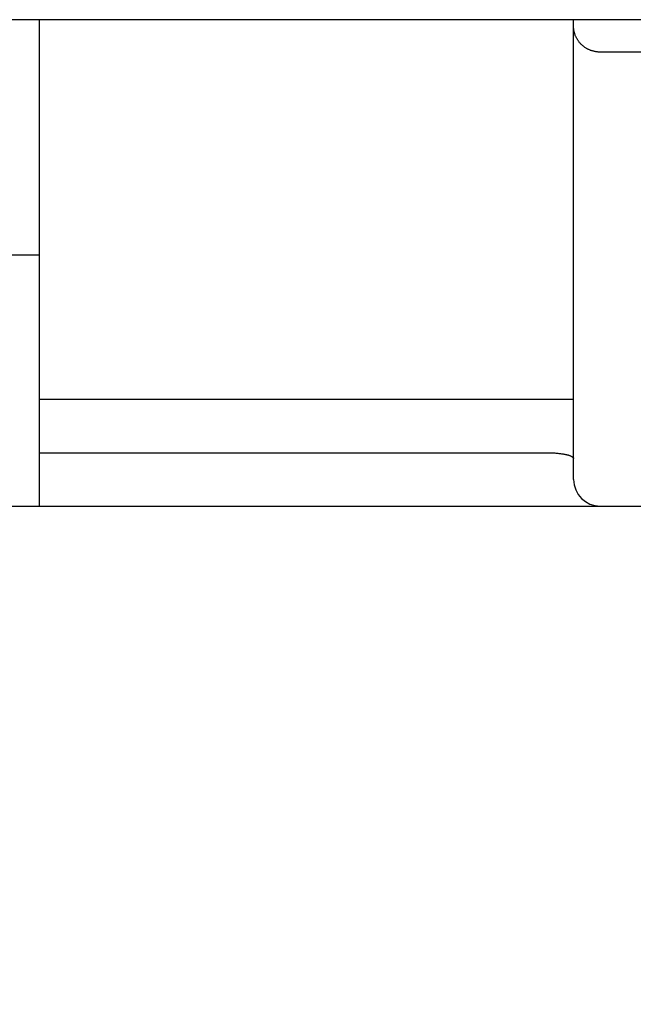
# Model space of a CAD drawing. Extents: x 0 to 594, y 0 to 420.
# Drawn here: x 286 to 290, y 213 to 220 of the extents above; entities that cross this region are included whole.
import ezdxf
from ezdxf.enums import TextEntityAlignment as Align

# ---------------------------------------------------------------- set-up
doc = ezdxf.new("R2010")
doc.units = 0
doc.header["$LTSCALE"] = 32.67
doc.header["$MEASUREMENT"] = 0
doc.layers.add('10000_FRONT', color=7, linetype='CONTINUOUS')
doc.layers.add('10100_DIM_FRONT', color=7, linetype='CONTINUOUS')
doc.dimstyles.get("Standard").update_dxf_attribs({"dimtxt": 0.18, "dimasz": 0.18, "dimexe": 0.18, "dimexo": 0.0625, "dimgap": 0.09, "dimtad": 0, "dimtih": 1, "dimtoh": 1, "dimdec": 4, "dimzin": 0, "dimdsep": 46, "dimtxsty": 'Standard', "dimcen": 0.09, "dimadec": 0, "dimazin": 0, "dimtfac": 1, "dimtdec": 4, "dimtofl": 0, "dimtmove": 0, "dimatfit": 3, "dimfxl": 1, "dimtolj": 1, "dimtzin": 0, "dimarcsym": 0})

# ---------------------------------------------------------------- blocks, each defined once
blk = doc.blocks.new('*D1')
at = {"layer": '10100_DIM_FRONT', "color": 7, "linetype": 'Continuous'}
for p, q in [((249.943757, 216.782537), (249.943757, 204.190506)), ((294.943757, 216.782537), (294.943757, 204.190506)), ((249.943757, 206.190506), (272.443757, 206.190506)), ((294.943757, 206.190506), (272.443757, 206.190506))]:
    blk.add_line(p, q, dxfattribs=at)
for points in [[(253.443757, 206.690506), (249.943757, 206.190506), (253.443757, 205.690506)], [(291.443757, 205.690506), (294.943757, 206.190506), (291.443757, 206.690506)]]:
    blk.add_solid(points, dxfattribs=at)
at = {"layer": '10100_DIM_FRONT', "color": 7, "linetype": 'Continuous', "width": 0.9}
blk.add_text('45', height=3.5, dxfattribs=at).set_placement((272.224551, 207.065506), (277.474551, 207.065506), align=Align.FIT)

msp = doc.modelspace()

# ---------------------------------------------------------------- linework, layer by layer
at = {"layer": '10000_FRONT', "color": 7, "linetype": 'Continuous'}
for p, q in [((294.51708, 220.01981), (270.99199, 220.01981)), ((285.94376, 220.01981), (285.94376, 216.38254)), ((289.94376, 216.58254), (289.94376, 220.01981)), ((289.94382, 219.96606), (289.94376, 219.9707)), ((289.94399, 219.96141), (289.94382, 219.96606)), ((289.94429, 219.95677), (289.94399, 219.96141)), ((289.9447, 219.95213), (289.94429, 219.95677)), ((289.94522, 219.9475), (289.9447, 219.95213)), ((289.94586, 219.94288), (289.94522, 219.9475)), ((289.94661, 219.93827), (289.94586, 219.94288)), ((289.94748, 219.93368), (289.94661, 219.93827)), ((289.94846, 219.92912), (289.94748, 219.93368)), ((289.94955, 219.92458), (289.94846, 219.92912)), ((289.95076, 219.92006), (289.94955, 219.92458)), ((289.95207, 219.91558), (289.95076, 219.92006)), ((289.9535, 219.91114), (289.95207, 219.91558)), ((289.95504, 219.90673), (289.9535, 219.91114)), ((289.95676, 219.90215), (289.95504, 219.90673)), ((289.95861, 219.89762), (289.95676, 219.90215)), ((289.96057, 219.89314), (289.95861, 219.89762)), ((289.96265, 219.88872), (289.96057, 219.89314)), ((289.96484, 219.88435), (289.96265, 219.88872)), ((289.96714, 219.88004), (289.96484, 219.88435)), ((289.96954, 219.87579), (289.96714, 219.88004)), ((289.97206, 219.87161), (289.96954, 219.87579)), ((289.97468, 219.86749), (289.97206, 219.87161)), ((289.9774, 219.86344), (289.97468, 219.86749)), ((289.98023, 219.85946), (289.9774, 219.86344)), ((289.98316, 219.85555), (289.98023, 219.85946)), ((289.98615, 219.85176), (289.98316, 219.85555)), ((289.98923, 219.84804), (289.98615, 219.85176)), ((289.9924, 219.8444), (289.98923, 219.84804)), ((289.99566, 219.84085), (289.9924, 219.8444)), ((289.99901, 219.83737), (289.99566, 219.84085)), ((290.00245, 219.83398), (289.99901, 219.83737)), ((290.00596, 219.83067), (290.00245, 219.83398)), ((290.00956, 219.82744), (290.00596, 219.83067)), ((290.01323, 219.82431), (290.00956, 219.82744)), ((290.01698, 219.82127), (290.01323, 219.82431)), ((290.0208, 219.81832), (290.01698, 219.82127)), ((290.02469, 219.81546), (290.0208, 219.81832)), ((290.02865, 219.81269), (290.02469, 219.81546)), ((290.03267, 219.81003), (290.02865, 219.81269)), ((290.03676, 219.80746), (290.03267, 219.81003)), ((290.04091, 219.80499), (290.03676, 219.80746)), ((290.04512, 219.80262), (290.04091, 219.80499)), ((290.04938, 219.80035), (290.04512, 219.80262)), ((290.0537, 219.79819), (290.04938, 219.80035)), ((290.05806, 219.79612), (290.0537, 219.79819)), ((290.06247, 219.79416), (290.05806, 219.79612)), ((290.06697, 219.7923), (290.06247, 219.79416)), ((290.07151, 219.79054), (290.06697, 219.7923)), ((290.07609, 219.78888), (290.07151, 219.79054)), ((290.08071, 219.78734), (290.07609, 219.78888)), ((290.08536, 219.78591), (290.08071, 219.78734)), ((290.09005, 219.78459), (290.08536, 219.78591)), ((290.09476, 219.78338), (290.09005, 219.78459)), ((290.09951, 219.78228), (290.09476, 219.78338)), ((290.10428, 219.78129), (290.09951, 219.78228)), ((290.10917, 219.7804), (290.10428, 219.78129)), ((290.11407, 219.77963), (290.10917, 219.7804)), ((290.119, 219.77898), (290.11407, 219.77963)), ((290.12394, 219.77844), (290.119, 219.77898)), ((290.12889, 219.77802), (290.12394, 219.77844)), ((290.13384, 219.77773), (290.12889, 219.77802)), ((290.1388, 219.77755), (290.13384, 219.77773)), ((290.14376, 219.77749), (290.1388, 219.77755)), ((294.54376, 219.77749), (290.14376, 219.77749)), ((264.86907, 218.26254), (285.94376, 218.26254)), ((285.94376, 217.18254), (289.94376, 217.18254)), ((285.94376, 216.78254), (289.75217, 216.7825)), ((289.75217, 216.7825), (289.76057, 216.7824)), ((289.76057, 216.7824), (289.76896, 216.78222)), ((289.76896, 216.78222), (289.77735, 216.78196)), ((289.77735, 216.78196), (289.78575, 216.78161)), ((289.78575, 216.78161), (289.79415, 216.78117)), ((289.79415, 216.78117), (289.80256, 216.78063)), ((289.80256, 216.78063), (289.81098, 216.77999)), ((289.81098, 216.77999), (289.81941, 216.77923)), ((289.81941, 216.77923), (289.82599, 216.77857)), ((289.82599, 216.77857), (289.83257, 216.77783)), ((289.83257, 216.77783), (289.83914, 216.77703)), ((289.83914, 216.77703), (289.8457, 216.77616)), ((289.8457, 216.77616), (289.85224, 216.77524)), ((289.85224, 216.77524), (289.85874, 216.77425)), ((289.85874, 216.77425), (289.86519, 216.7732)), ((289.86519, 216.7732), (289.8716, 216.7721)), ((289.8716, 216.7721), (289.87794, 216.77094)), ((289.87794, 216.77094), (289.88422, 216.76973)), ((289.88422, 216.76973), (289.88736, 216.7691)), ((289.88736, 216.7691), (289.89048, 216.76845)), ((289.89048, 216.76845), (289.89359, 216.76776)), ((289.89359, 216.76776), (289.89669, 216.76703)), ((289.89669, 216.76703), (289.89979, 216.76625)), ((289.89979, 216.76625), (289.90288, 216.76541)), ((289.90288, 216.76541), (289.90599, 216.7645)), ((289.90599, 216.7645), (289.9091, 216.76351)), ((289.9091, 216.76351), (289.91222, 216.76242)), ((289.91222, 216.76242), (289.91536, 216.76124)), ((289.91536, 216.76124), (289.91852, 216.75994)), ((289.91852, 216.75994), (289.9217, 216.75853)), ((289.9217, 216.75853), (289.92492, 216.75698)), ((289.92492, 216.75698), (289.92816, 216.7553)), ((289.92816, 216.7553), (289.92944, 216.7546)), ((289.92944, 216.7546), (289.93071, 216.75388)), ((289.93071, 216.75388), (289.93197, 216.75313)), ((289.93197, 216.75313), (289.93322, 216.75236)), ((289.93322, 216.75236), (289.93443, 216.75156)), ((289.93443, 216.75156), (289.9356, 216.75073)), ((289.9356, 216.75073), (289.93673, 216.74987)), ((289.93673, 216.74987), (289.93781, 216.74898)), ((289.93781, 216.74898), (289.93883, 216.74805)), ((289.93883, 216.74805), (289.93977, 216.7471)), ((289.93977, 216.7471), (289.94064, 216.74611)), ((289.94064, 216.74611), (289.94141, 216.74508)), ((289.94141, 216.74508), (289.94209, 216.74401)), ((289.94209, 216.74401), (289.94267, 216.74291)), ((289.94267, 216.74291), (289.94313, 216.74177)), ((289.94313, 216.74177), (289.94347, 216.74059)), ((289.94347, 216.74059), (289.94369, 216.73936)), ((289.94369, 216.73936), (289.94376, 216.73809)), ((250.34376, 216.38254), (294.54376, 216.38254))]:
    msp.add_line(p, q, dxfattribs=at)
msp.add_arc((290.14376, 216.58254), 0.2, 180, 270, dxfattribs=at)

# ---------------------------------------------------------------- dimensions: what is measured, and where the dimension line sits
at = {"layer": '10100_DIM_FRONT', "color": 7, "linetype": 'Continuous'}
dim = msp.add_linear_dim(base=(249.94376, 206.19051), p1=(294.94376, 216.78254), p2=(249.94376, 216.78254), angle=180, dimstyle='Standard', dxfattribs=at)
dim.commit()
dim.dimension.update_dxf_attribs({"geometry": '*D1', "text_midpoint": (274.84955, 208.81551), "dimtype": 128})

doc.saveas('drawing.dxf')
